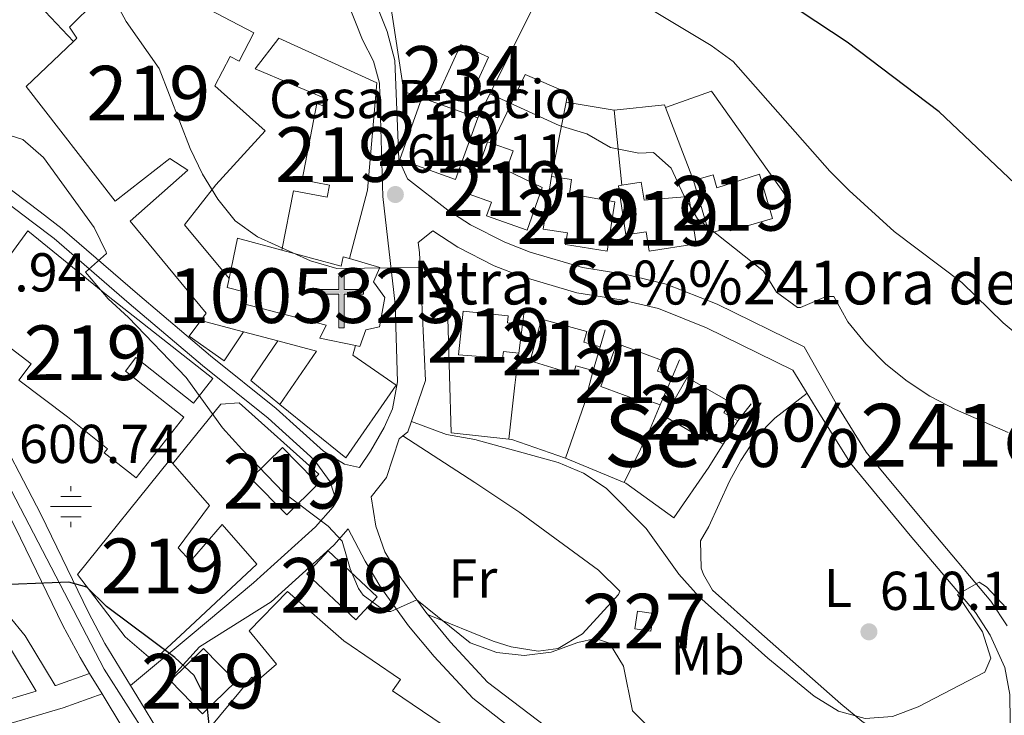
# Model space of a CAD drawing. Extents: x 607591 to 614492, y 724850 to 729593.
# Drawn here: x 608316 to 608496, y 727692 to 727820 of the extents above; entities that cross this region are included whole.
import ezdxf
from ezdxf.enums import TextEntityAlignment as Align

# ---------------------------------------------------------------- set-up
doc = ezdxf.new("R2010")
doc.units = 0
doc.header["$MEASUREMENT"] = 0
for name, pattern in [('DGN Style 3', [109.19866999999999, 77.99905, -31.19962]), ('DGN Style 4', [124.87647905, 62.39924, -31.19962, 0.07799905, -31.19962]), ('DGN Style 5', [54.599334999999996, 23.399715, -31.19962])]:
    doc.linetypes.add(name, pattern=pattern)
for name, color, linetype in [('Nivel 13', 7, 'Continuous'), ('Nivel 15', 7, 'Continuous'), ('Nivel 16', 7, 'Continuous'), ('Nivel 19', 7, 'Continuous'), ('Nivel 21', 7, 'Continuous'), ('Nivel 23', 7, 'Continuous'), ('Nivel 36', 7, 'Continuous'), ('Nivel 37', 7, 'Continuous'), ('Nivel 4', 7, 'Continuous'), ('Nivel 41', 7, 'Continuous'), ('Nivel 44', 7, 'Continuous'), ('Nivel 45', 7, 'Continuous'), ('Nivel 48', 7, 'Continuous'), ('Nivel 49', 7, 'Continuous'), ('Nivel 5', 7, 'Continuous'), ('Nivel 52', 7, 'Continuous'), ('Nivel 54', 7, 'Continuous'), ('Nivel 7', 7, 'Continuous')]:
    doc.layers.add(name, color=color, linetype=linetype)
doc.styles.add('Style-arial', font='arial.shx', dxfattribs={"bigfont": 'arialbig.shx'})
doc.styles.add('Style-arialn', font='arialn.shx', dxfattribs={"bigfont": 'arialnbig.shx'})
doc.styles.add('Style-times', font='times.shx', dxfattribs={"bigfont": 'timesbig.shx'})

# ---------------------------------------------------------------- blocks, each defined once
blk = doc.blocks.new('5PATER')
at = {"layer": 'Nivel 7', "linetype": 'Continuous', "lineweight": 0}
h = blk.add_hatch(color=53, dxfattribs=at)
edge = h.paths.add_edge_path()
edge.add_ellipse((0, 0), major_axis=(-1.095731442945027, -1.110710700472634), ratio=0.9994222409660316, start_angle=0, end_angle=360)
blk = doc.blocks.new('5ERMIT')
at = {"layer": 'Nivel 15', "linetype": 'Continuous', "lineweight": 0}
blk.add_hatch(color=7, dxfattribs=at).paths.add_polyline_path([(-0.3199999998323619, -6.467999999877065), (-0.3209999999962747, -5.894999999785796), (-0.3199999998323619, -0.3009999999776483), (-3.835999999893829, -0.3009999999776483), (-3.835999999893829, 0.2360000000335276), (-0.4909999999217689, 0.2360000000335276), (-0.3149999999441206, 0.4120000000111759), (-0.3149999999441206, 2.705000000074506), (0.3050000001676381, 2.705000000074506), (0.3050000001676381, 0.4120000000111759), (0.4810000001452863, 0.2360000000335276), (3.816000000108033, 0.2360000000335276), (3.816000000108033, -0.3009999999776483), (0.3000000000465661, -0.3009999999776483), (0.3000000000465661, -6.467999999877065)])
at = {"layer": 'Nivel 15', "color": 7, "linetype": 'Continuous', "lineweight": 0, "flags": 128}
blk.add_lwpolyline([(-0.496999999973923, -0.4769999999552965), (-0.4959999998100102, -6.643999999854714), (0.4760000000242144, -6.643999999854714), (0.4760000000242144, -0.4769999999552965), (3.992000000085682, -0.4769999999552965), (3.992000000085682, 0.4120000000111759), (0.4810000001452863, 0.4120000000111759), (0.4810000001452863, 2.881000000052154), (-0.4909999999217689, 2.881000000052154), (-0.4909999999217689, 0.4120000000111759), (-4.011999999871477, 0.4120000000111759), (-4.011999999871477, -0.4769999999552965), (-0.4959999998100102, -0.4769999999552965), (-0.4959999998100102, -6.643999999854714), (0.4760000000242144, -6.643999999854714)], dxfattribs=at)
blk = doc.blocks.new('5NACIE')
at = {"layer": 'Nivel 13', "color": 4, "linetype": 'Continuous', "lineweight": 0, "flags": 128}
for points in [[(0, 2.811999999918044), (0, 3.75)], [(-1.875, 1.875), (1.875, 1.875)], [(-3.75, 0), (3.75, 0)], [(-1.875, -1.875), (1.875, -1.875)], [(0, -2.812000000150874), (0, -3.75)]]:
    blk.add_lwpolyline(points, dxfattribs=at)

msp = doc.modelspace()

# ---------------------------------------------------------------- linework, layer by layer
at = {"layer": 'Nivel 15', "color": 141, "linetype": 'Continuous', "lineweight": 0, "elevation": 616.052, "flags": 128}
msp.add_lwpolyline([(608392.854, 727806.7660000001), (608396.639, 727815.06), (608401.73, 727812.737), (608397.9450000001, 727804.443), (608392.854, 727806.7660000001)], dxfattribs=at)
at = {"layer": 'Nivel 15', "color": 1, "linetype": 'Continuous', "lineweight": 13, "extrusion": (-0.08719035244043824, -0.05821434152491502, 0.994489282437037), "elevation": -94801.57824663265, "flags": 128}
msp.add_lwpolyline([(-267465.300749436, 905159.5102509749), (-267456.576667789, 905165.9868922657), (-267449.4396676027, 905156.2671610792), (-267458.1637492495, 905149.7905197882), (-267465.300749436, 905159.5102509749)], dxfattribs=at)
at = {"layer": 'Nivel 15', "color": 1, "linetype": 'Continuous', "lineweight": 13, "extrusion": (0.1931118153453397, 0.03360110305114313, 0.9806012403866181), "elevation": 142546.3691936327, "flags": 128}
msp.add_lwpolyline([(612713.7658855978, -709936.6016416512), (612720.7843887596, -709939.4534891876), (612717.2518611264, -709947.2182690636)], dxfattribs=at)
at = {"layer": 'Nivel 15', "color": 1, "linetype": 'Continuous', "lineweight": 13, "extrusion": (0.06791124732291223, -0.009564460962578734, 0.9976455199987326), "elevation": 34962.70041222507, "flags": 128}
msp.add_lwpolyline([(805460.5921325132, -499708.249665142), (805466.2639387678, -499700.8278340464), (805472.7015885802, -499705.7708610434), (805467.7149000389, -499712.2973349171), (805467.0297823255, -499713.192692139), (805460.5921325132, -499708.249665142)], dxfattribs=at)
at = {"layer": 'Nivel 15', "color": 1, "linetype": 'Continuous', "lineweight": 13, "extrusion": (-0.0302183351629484, -0.01216027652896796, 0.9994693491521983), "elevation": -26624.81635120074, "flags": 128}
msp.add_lwpolyline([(-447992.0830177274, 835638.295442549), (-447980.9147075736, 835643.4837403726), (-447978.5075449918, 835638.295442549), (-447989.6758551457, 835633.107144726), (-447992.0830177274, 835638.295442549)], dxfattribs=at)
at = {"layer": 'Nivel 15', "color": 1, "linetype": 'Continuous', "lineweight": 0, "extrusion": (-0.00729833013966075, -0.0514576240690298, 0.9986485103890874), "elevation": -41280.30365438542, "flags": 128}
msp.add_lwpolyline([(500213.1466126065, 804879.1435250628), (500213.1476131873, 804882.3952375343), (500210.1923296137, 804882.3952375343), (500210.1913290331, 804879.1435250628), (500213.1466126065, 804879.1435250628)], dxfattribs=at)
at = {"layer": 'Nivel 15', "color": 1, "linetype": 'Continuous', "lineweight": 13, "extrusion": (-0.0428825849244098, -0.01353822904103406, 0.9989883884533561), "elevation": -35337.17452295966, "flags": 128}
msp.add_lwpolyline([(-510794.9449450838, 798425.4416373484), (-510787.4093738853, 798429.2220298825), (-510783.6236699661, 798421.6612448147), (-510791.1592411648, 798417.8808522811), (-510794.9449450838, 798425.4416373484)], dxfattribs=at)
at = {"layer": 'Nivel 15', "color": 1, "linetype": 'Continuous', "lineweight": 13}
for points in [[(608377.392, 727759.952, 614.241), (608376.8500000001, 727758.22, 614.41), (608384.815, 727752.7139999999, 613.561), (608375.5689999999, 727739.435, 613.561), (608363.537, 727749.1769999999, 614.41), (608370.219, 727758.9099999999, 614.41), (608363.1440000001, 727760.787, 614.297), (608356.8500000001, 727762.4569999999, 614.196), (608349.064, 727764.523, 614.071), (608350.0519999999, 727765.854, 613.9010000000001), (608336.131, 727782.72, 611.523), (608346.6640000001, 727792.031, 612.372), (608343.3530000001, 727794.1840000001, 612.032), (608333.372, 727786.392, 610.844), (608317.0930000001, 727807.378, 613.221), (608325.7450000001, 727815.5930000001, 615.278), (608326.378, 727816.1939999999, 615.429), (608324.987, 727818.2420000001, 615.429), (608329.8230000001, 727822.98, 615.26)], [(608347.7930000001, 727822.9450000001, 615.6), (608358.75, 727817.183, 615.94), (608356.038, 727812.0260000001, 615.77), (608354.4269999999, 727812.8729999999, 615.77), (608351.5970000001, 727807.4909999999, 613.053), (608360.825, 727799.2250000001, 612.883), (608351.811, 727789.361, 612.034), (608346.058, 727782.0190000001, 611.354), (608354.212, 727772.1950000001, 612.713)], [(608376.254, 727775.872, 615.6), (608379.5900000001, 727788.392, 617.468), (608381.247, 727808.048, 617.298), (608363.352, 727816.1840000001, 617.298), (608358.987, 727810.622, 617.468), (608372.2749999999, 727804.9909999999, 617.128), (608371.719, 727803.6799999999, 617.977), (608370.31, 727804.277, 617.808), (608367.5760000001, 727790.267, 617.977), (608372.5800000001, 727789.29, 617.298), (608372.149, 727787.085, 616.619), (608365.9950000001, 727788.287, 614.4110000000001), (608363.871, 727777.4140000001, 614.75)], [(608411.51, 727788.892, 619.9590000000001), (608408.76, 727781.0819999999, 619.4490000000001), (608401.3500000001, 727783.69, 619.4490000000001), (608402.2339999999, 727786.202, 616.9010000000001), (608398.1510000001, 727787.638, 616.9010000000001), (608401.5320000001, 727797.2509999999, 615.8820000000001), (608402.405, 727796.9439999999, 615.8820000000001), (608406.203, 727795.6070000001, 615.8820000000001), (608404.9610000001, 727792.0800000001, 620.128), (608411.51, 727788.892, 619.9590000000001)], [(608424.8430000001, 727786.24, 620.298), (608423.4369999999, 727777.23, 620.128), (608415.817, 727778.4180000001, 620.468), (608416.1499999999, 727780.5590000001, 616.392), (608411.727, 727781.246, 616.222), (608413.2239999999, 727790.889, 616.392), (608416.9240000001, 727790.314, 616.052), (608416.52, 727787.7180000001, 619.789), (608424.8430000001, 727786.24, 620.298)], [(608451.3489999999, 727791.348, 623.695), (608453.7220000001, 727783.189, 623.355), (608445.959, 727780.9310000001, 623.525), (608445.777, 727781.5560000001, 620.9780000000001), (608442.0830000001, 727780.48, 620.128), (608439.2690000001, 727790.1370000001, 618.09), (608442.831, 727791.175, 618.26), (608443.521, 727788.8060000001, 623.695), (608451.3489999999, 727791.348, 623.695)], [(608438.3970000001, 727787.216, 621.657), (608439.7350000001, 727778.5730000001, 621.317), (608431.1529999999, 727777.244, 621.147), (608430.604, 727780.7849999999, 618.6), (608426.882, 727780.2069999999, 618.26), (608425.487, 727789.1869999999, 617.241), (608426.1399999999, 727789.2890000001, 617.188), (608429.6880000001, 727789.8389999999, 616.9010000000001), (608430.1980000001, 727786.547, 620.638), (608438.3970000001, 727787.216, 621.657)], [(608306.1370000001, 727765.629, 608.981), (608317.396, 727780.936, 608.812), (608332.102, 727769.0050000001, 608.472), (608351.2390000001, 727753.922, 608.642), (608347.703, 727749.435, 607.962), (608337.165, 727757.7390000001, 608.1320000000001), (608335.2350000001, 727755.29, 608.1320000000001), (608345.96, 727746.837, 608.1320000000001), (608337.196, 727735.717, 611.189), (608331.3729999999, 727740.3060000001, 611.02), (608331.9809999999, 727741.077, 610.6800000000001), (608324.619, 727746.882, 610.85), (608315.744, 727753.6240000001, 608.642), (608317.9990000001, 727756.5930000001, 608.1320000000001), (608306.1370000001, 727765.629, 608.981)], [(608363.871, 727777.4140000001, 622.061), (608374.764, 727774.4920000001, 620.016), (608375.092, 727776.212, 619.5070000000001), (608376.254, 727775.872, 619.4780000000001)], [(608376.254, 727775.872, 619.4780000000001), (608381.7949999999, 727774.25, 619.337), (608380.666, 727771.635, 619.847), (608382.7409999999, 727768.7749999999, 619.847), (608381.7679999999, 727763.4040000001, 619.677), (608379.2479999999, 727762.837, 619.167), (608378.1429999999, 727759.798, 618.658), (608377.392, 727759.952, 618.693)], [(608377.392, 727759.952, 618.693), (608370.8289999999, 727761.2990000001, 618.997), (608371.969, 727763.703, 620.5260000000001), (608356.433, 727767.719, 622.224), (608356.969, 727769.7930000001, 623.923), (608353.8759999999, 727770.592, 624.263), (608354.212, 727772.1950000001, 624.142)], [(608396.227, 727758.264, 619.33), (608397.0830000001, 727766.26, 619.1610000000001), (608405.311, 727765.379, 618.821), (608405.1740000001, 727764.0989999999, 617.462), (608407.936, 727763.807, 615.764), (608407.2779999999, 727758.5689999999, 615.934), (608404.436, 727758.868, 618.821), (608404.301, 727757.615, 618.991), (608396.227, 727758.264, 619.33)], [(608409.354, 727757.1529999999, 619.84), (608411.4280000001, 727764.7820000001, 620.01), (608419.6880000001, 727762.5360000001, 619.5), (608419.146, 727760.5449999999, 616.613), (608422.176, 727759.7220000001, 616.273), (608420.8910000001, 727755.3740000001, 616.613), (608417.6910000001, 727756.24, 620.01), (608417.284, 727754.747, 619.67), (608409.354, 727757.1529999999, 619.84)], [(608422.2490000001, 727752.435, 619.5), (608425.1799999999, 727760.3300000001, 619.5), (608433.4070000001, 727757.2749999999, 618.991), (608432.6570000001, 727755.257, 618.142), (608435.3759999999, 727754.2620000001, 616.613), (608433.159, 727749.077, 616.1030000000001), (608430.419, 727750.0660000001, 619.1610000000001), (608430.2209999999, 727749.5349999999, 619.1610000000001), (608422.2490000001, 727752.435, 619.5)], [(608433.987, 727746.9990000001, 619.33), (608438.0519999999, 727754.087, 619.67), (608445.925, 727749.571, 619.33), (608444.8119999999, 727747.631, 617.972), (608447.342, 727746.173, 617.122), (608444.6810000001, 727741.8999999999, 616.953), (608442.158, 727743.3400000001, 619.67), (608441.6810000001, 727742.5079999999, 619.5), (608433.987, 727746.9990000001, 619.33)], [(608343.3600000001, 727739.0190000001, 607.793), (608326.4639999999, 727718.0789999999, 603.037), (608335.1880000001, 727706.662, 604.565), (608340.3260000001, 727702.273, 604.396), (608346.1869999999, 727707.706, 607.623), (608359.3200000001, 727719.929, 606.604), (608352.9550000001, 727727.226, 606.094), (608347.166, 727720.52, 604.735), (608344.9029999999, 727722.9450000001, 607.793), (608350.632, 727730.71, 607.962), (608343.95, 727738.345, 607.807), (608343.3600000001, 727739.0190000001, 607.793)], [(608350.3929999999, 727689.656, 607.793), (608358.358, 727699.2479999999, 607.283), (608359.254, 727698.4480000001, 607.113), (608362.902, 727701.631, 607.453), (608357.881, 727707.727, 605.075), (608364.9180000001, 727714.9280000001, 607.453)], [(608364.9180000001, 727714.9280000001, 607.453), (608375.206, 727705.939, 608.981), (608385.598, 727698.869, 609.321), (608384.163, 727696.76, 608.981), (608395.1070000001, 727689.3130000001, 608.302)]]:
    msp.add_polyline3d(points, dxfattribs=at)
at = {"layer": 'Nivel 16', "color": 1, "linetype": 'Continuous', "lineweight": 13, "extrusion": (-0.05681037654760108, -0.01742303461557219, 0.9982329482547169), "elevation": -46628.07178815711, "flags": 128}
msp.add_lwpolyline([(-517453.8345191439, 793680.1901706138), (-517434.4990528768, 793677.3292801513), (-517432.4538072287, 793680.1901706138)], dxfattribs=at)
at = {"layer": 'Nivel 16', "color": 1, "linetype": 'Continuous', "lineweight": 13, "extrusion": (0.02181134728680055, -0.02317436967446411, 0.9994934785778875), "elevation": -2990.121712283932, "flags": 128}
msp.add_lwpolyline([(941802.3727981229, 113039.2743597634), (941802.3727981229, 113028.6221234254)], dxfattribs=at)
at = {"layer": 'Nivel 16', "color": 1, "linetype": 'Continuous', "lineweight": 13, "extrusion": (-0.03379820039454778, -0.06736476013349221, 0.9971557906075897), "elevation": -68976.48684026761, "flags": 128}
msp.add_lwpolyline([(217417.5503975023, 920794.95191669), (217417.5503975023, 920770.1535803345)], dxfattribs=at)
at = {"layer": 'Nivel 16', "color": 1, "linetype": 'Continuous', "lineweight": 13, "extrusion": (-0.02630228964914903, -0.09560465191978604, 0.9950718265987178), "elevation": -84970.20014315174, "flags": 128}
msp.add_lwpolyline([(393581.2147378847, 858932.0574919723), (393588.5547349034, 858937.1907787132), (393607.3688687207, 858921.7707484048)], dxfattribs=at)
at = {"layer": 'Nivel 16', "color": 1, "linetype": 'Continuous', "lineweight": 13, "extrusion": (-0.02917741578271137, -0.1475651863147888, 0.9886218661329136), "elevation": -124541.2835176258, "flags": 128}
msp.add_lwpolyline([(455688.0735362333, 822622.3778774492), (455688.0735362333, 822608.3240907353)], dxfattribs=at)
at = {"layer": 'Nivel 16', "color": 1, "linetype": 'Continuous', "lineweight": 13, "extrusion": (-0.03749167956008756, 0.006252167243213327, 0.9992773810952227), "elevation": -17644.01867240216, "flags": 128}
msp.add_lwpolyline([(-817969.2283422237, 480088.2821551787), (-817969.2283422237, 480097.2009980411)], dxfattribs=at)
at = {"layer": 'Nivel 16', "color": 1, "linetype": 'Continuous', "lineweight": 13, "extrusion": (-0.03053859259604954, -0.06009841648837626, 0.9977251999913815), "elevation": -61704.70377125668, "flags": 128}
msp.add_lwpolyline([(212709.987331786, 922401.9097647462), (212717.7574530122, 922406.9385166918), (212718.1533157408, 922406.582498855)], dxfattribs=at)
at = {"layer": 'Nivel 16', "color": 1, "linetype": 'Continuous', "lineweight": 13, "extrusion": (0.01644906227091537, -0.0425727326783339, 0.9989579524598153), "elevation": -20359.79705630129, "flags": 128}
msp.add_lwpolyline([(829850.8131704084, 459155.1951127338), (829850.8131704081, 459140.8436653154)], dxfattribs=at)
at = {"layer": 'Nivel 16', "color": 1, "linetype": 'Continuous', "lineweight": 13, "extrusion": (0.01505666170698334, -0.1449230012132299, 0.9893283684690295), "elevation": -95704.19650998685, "flags": 128}
msp.add_lwpolyline([(680377.0959432628, 654068.8086142219), (680377.0959432628, 654054.8212613631)], dxfattribs=at)
at = {"layer": 'Nivel 16', "color": 1, "linetype": 'Continuous', "lineweight": 13, "extrusion": (0.01438082690804348, 0.1146120298358081, 0.9933062339653148), "elevation": 92771.8723491473, "flags": 128}
msp.add_lwpolyline([(-513069.480523705, -792438.3305963904), (-513069.480523705, -792435.387146544)], dxfattribs=at)
at = {"layer": 'Nivel 16', "color": 1, "linetype": 'Continuous', "lineweight": 13, "extrusion": (0.02633093247070887, -0.03962937005704775, 0.9988674561843052), "elevation": -12209.94822069664, "flags": 128}
msp.add_lwpolyline([(909486.3976078639, 269170.1214521274), (909478.246518191, 269176.9521308008), (909489.3242760133, 269194.7959652439)], dxfattribs=at)
at = {"layer": 'Nivel 16', "color": 1, "linetype": 'Continuous', "lineweight": 13, "extrusion": (0.04390084592819144, 0.1487272667066181, 0.9879032927694733), "elevation": 135556.7786302375, "flags": 128}
msp.add_lwpolyline([(-377502.0197915607, -859612.9157572715), (-377502.0197915607, -859609.6333945552)], dxfattribs=at)
at = {"layer": 'Nivel 16', "color": 1, "linetype": 'Continuous', "lineweight": 13, "extrusion": (0.003642416623081572, -0.0728087485155765, 0.9973392697275786), "elevation": -50164.42450517463, "flags": 128}
msp.add_lwpolyline([(643965.4498773434, 694634.7652237727), (643960.3252050986, 694639.415442196), (643965.6374583594, 694646.4113460185)], dxfattribs=at)
at = {"layer": 'Nivel 16', "color": 1, "linetype": 'Continuous', "lineweight": 13, "extrusion": (-0.9938949130551864, 0.1075185164502333, 0.02475218017396754), "elevation": -526430.1271789228, "flags": 128}
msp.add_lwpolyline([(-788972.314620941, 13650.57564960844), (-788966.4326431281, 13646.49639979913), (-788956.4332839213, 13645.98624349635)], dxfattribs=at)
at = {"layer": 'Nivel 16', "color": 1, "linetype": 'Continuous', "lineweight": 13, "extrusion": (0.0786878435745717, 0.1840057213000489, 0.9797704413802413), "elevation": 182391.7213525643, "flags": 128}
msp.add_lwpolyline([(-273280.5386498538, -889874.8831122927), (-273280.5386498538, -889871.4852303055)], dxfattribs=at)
at = {"layer": 'Nivel 16', "color": 1, "linetype": 'Continuous', "lineweight": 13, "extrusion": (0.9403730176688239, -0.3254135062239717, 0.09901837005046549), "elevation": 335382.2170729036, "flags": 128}
msp.add_lwpolyline([(886707.5230947826, -32753.35337619632), (886701.2774582217, -32757.79319521826), (886690.7491123001, -32757.96403479129)], dxfattribs=at)
at = {"layer": 'Nivel 16', "color": 1, "linetype": 'Continuous', "lineweight": 13, "extrusion": (0.8962517993508006, -0.4391861016106756, 0.06203450904512581), "elevation": 225730.2847447701, "flags": 128}
msp.add_lwpolyline([(921236.1029506037, -13412.28638572505), (921230.5711386187, -13416.88524310083), (921220.4673648188, -13416.88524310083)], dxfattribs=at)
at = {"layer": 'Nivel 16', "color": 1, "linetype": 'Continuous', "lineweight": 13, "extrusion": (0.02613624997150697, 0.03332903095960055, 0.9991026334329827), "elevation": 40773.83507611287, "flags": 128}
msp.add_lwpolyline([(-29711.03232419887, -947251.4707839326), (-29711.03232419875, -947247.4806799237)], dxfattribs=at)
at = {"layer": 'Nivel 16', "color": 1, "linetype": 'Continuous', "lineweight": 13, "extrusion": (0.07159474219924379, 0.3952152130055895, 0.9157942609005422), "elevation": 331733.0664085674, "flags": 128}
msp.add_lwpolyline([(-468950.4849494623, -754859.864472755), (-468940.1647005263, -754861.5550090303), (-468939.6617420148, -754861.5176628679)], dxfattribs=at)
at = {"layer": 'Nivel 16', "color": 1, "linetype": 'Continuous', "lineweight": 13, "extrusion": (-0.02626524403271912, 0.01095489987605091, 0.9995949815423282), "elevation": -7396.613139153093, "flags": 128}
msp.add_lwpolyline([(-905866.4098634762, 281305.2810156028), (-905866.4098634762, 281293.6850875247)], dxfattribs=at)
at = {"layer": 'Nivel 16', "color": 1, "linetype": 'Continuous', "lineweight": 13}
for points in [[(608402.405, 727796.9439999999, 615.418), (608408.443, 727809.585, 616.7760000000001), (608416.254, 727806.2150000001, 616.606), (608415.919, 727804.5190000001, 616.343)], [(608389.0760000001, 727777.007, 611.528), (608390.186, 727753.588, 610.509), (608386.9550000001, 727744.139, 610), (608385.355, 727742.8640000001, 608.131), (608383.033, 727735.835, 608.131)], [(608356.8500000001, 727762.4569999999, 608.635), (608353.3200000001, 727757.1540000001, 608.125), (608346.898, 727761.683, 607.785), (608349.064, 727764.523, 607.785)], [(608343.95, 727738.345, 605.583), (608352.6910000001, 727749.2550000001, 607.111), (608356.0830000001, 727749.446, 607.96), (608370.6370000001, 727736.4439999999, 607.2810000000001), (608369.7579999999, 727735.4439999999, 607.2810000000001)], [(608444.6810000001, 727741.8999999999, 617.121), (608442.0619999999, 727737.693, 612.363), (608435.6170000001, 727728.402, 612.532), (608426.875, 727734.7690000001, 611.8530000000001), (608426.5349999999, 727734.9110000001, 611.843)]]:
    msp.add_polyline3d(points, dxfattribs=at)
at = {"layer": 'Nivel 21', "color": 7, "linetype": 'Continuous', "lineweight": 13, "extrusion": (-0.004854227058629454, 0.008015711068497194, 0.9999560914638851), "elevation": 3479.425685073783, "flags": 128}
msp.add_lwpolyline([(608326.6991311915, 727691.7019913374), (608330.5134212051, 727685.4037889994)], dxfattribs=at)
at = {"layer": 'Nivel 21', "color": 7, "linetype": 'Continuous', "lineweight": 13}
for points in [[(608459.5109999999, 727759.699, 613.335), (608443.547, 727767.5179999999, 613.335), (608434.257, 727771.199, 612.924), (608426.923, 727772.956, 612.694), (608418.929, 727774.212, 612.485), (608409.3430000001, 727777.0160000001, 612.194), (608404.6810000001, 727778.854, 612.039), (608398.443, 727782.0449999999, 611.751), (608394.2620000001, 727784.7550000001, 611.516), (608386.8859999999, 727790.469, 611.271), (608385.273, 727793.9950000001, 612.299), (608384.5930000001, 727812.0989999999, 613.148), (608383.1699999999, 727817.416, 613.64), (608379.702, 727826.217, 614.5070000000001), (608379.645, 727826.3260000001, 614.522)], [(608375.9890000001, 727822.6910000001, 615.359), (608378.655, 727815.9280000001, 613.64), (608380.6410000001, 727811.9809999999, 613.148), (608381.771, 727807.973, 612.299), (608382.355, 727787.21, 610.77), (608384.618, 727767.538, 609.165), (608385.065, 727753.321, 607.7570000000001), (608384.1159999999, 727748.395, 607.203), (608382.6300000001, 727744.9299999999, 606.8770000000001), (608380.132, 727740.652, 606.511), (608378.1140000001, 727737.656, 605.149), (608375.358, 727738.2620000001, 605.998), (608371.5220000001, 727740.5959999999, 606.064), (608362.862, 727748.4199999999, 605.735), (608350.841, 727758.077, 605.658), (608337.4410000001, 727769.406, 604.809), (608323.6640000001, 727781.327, 604.299), (608319.638, 727784.4010000001, 603.9590000000001), (608309.327, 727792.186, 604.129)], [(608284.9369999999, 727786.389, 603.013), (608287.4340000001, 727791.087, 604.02), (608289.315, 727796.281, 604.35), (608289.574, 727797.456, 603.909), (608295.3770000001, 727797.463, 604.5550000000001), (608300.0730000001, 727795.5719999999, 604.299), (608307.9909999999, 727790.3019999999, 604.129), (608318.2420000001, 727782.5630000001, 603.9590000000001), (608322.2069999999, 727779.5349999999, 604.299), (608335.9410000001, 727767.652, 604.809), (608349.3729999999, 727756.2960000001, 605.658), (608361.3640000001, 727746.662, 605.735), (608369.801, 727739.04, 606.064), (608372.7550000001, 727735.0220000001, 605.998), (608373.9110000001, 727731.412, 605.148), (608373.2749999999, 727730.4680000001, 605.01), (608370.024, 727726.7620000001, 604.316), (608358.6910000001, 727716.5549999999, 602.278), (608347.1130000001, 727706.855, 601.067), (608336.1740000001, 727697.7220000001, 599.367)], [(608336.1740000001, 727697.7220000001, 599.367), (608331.4979999999, 727705.4450000001, 599.415), (608328.4880000001, 727711.1170000001, 599.495), (608319.7579999999, 727729.0989999999, 600.1510000000001), (608310.229, 727747.2749999999, 601.171), (608297.3130000001, 727770.497, 602.295), (608292.068, 727779, 602.869), (608289.051, 727782.6340000001, 603.038), (608285.3700000001, 727786.0349999999, 603.153), (608284.9369999999, 727786.389, 603.013)], [(608457.4439999999, 727755.479, 613.335), (608441.645, 727763.2180000001, 613.335), (608432.837, 727766.7080000001, 612.924), (608426.0090000001, 727768.3430000001, 612.694), (608417.8999999999, 727769.6170000001, 612.485), (608407.818, 727772.5660000001, 612.194), (608402.7450000001, 727774.567, 612.039), (608396.0889999999, 727777.9709999999, 611.751), (608391.54, 727780.9199999999, 611.516), (608388.817, 727778.783, 611.337), (608389.0760000001, 727777.007, 611.294)], [(608383.033, 727735.835, 606.117), (608380.2039999999, 727732.26, 605.8000000000001), (608381.0860000001, 727726.9029999999, 605.796), (608382.763, 727722.219, 605.5), (608385.3600000001, 727717.868, 605.121), (608390.2490000001, 727711.1340000001, 604.843), (608394.764, 727705.6599999999, 604.472), (608401.557, 727698.3670000001, 603.7620000000001), (608412.2209999999, 727690.2490000001, 602.743), (608413.869, 727688.6840000001, 602.541), (608416.994, 727684.7760000001, 602.064), (608417.9979999999, 727682.068, 601.894), (608417.8119999999, 727677.8049999999, 601.894), (608417.081, 727674.602, 601.797), (608415.254, 727666.6030000001, 601.554), (608405.2930000001, 727632.0190000001, 599.856), (608401.719, 727623.737, 599.176), (608400.8260000001, 727617.7380000001, 598.848)], [(608313.6100000001, 727729.531, 600.308), (608304.2139999999, 727730.091, 600.818), (608289.645, 727731.666, 601.667), (608282.132, 727731.6780000001, 602.0070000000001), (608278.527, 727729.9510000001, 602.347), (608275.9070000001, 727726.2110000001, 602.686), (608274.966, 727722.5519999999, 602.431), (608277.538, 727722.3829999999, 602.177), (608283.4650000001, 727721.6570000001, 601.718), (608295.8319999999, 727719.74, 600.424), (608300.713, 727718.7890000001, 599.969), (608303.435, 727717.913, 599.844), (608310.25, 727713.869, 599.505), (608313.9180000001, 727710.496, 599.289), (608316.8670000001, 727706.8219999999, 599.191), (608322.361, 727697.712, 598.944), (608322.5009999999, 727697.754, 599.426), (608328.692, 727699.9539999999, 599.426)], [(608313.6100000001, 727729.531, 600.308), (608315.0760000001, 727726.736, 600.1510000000001), (608323.8119999999, 727708.7420000001, 599.495), (608326.936, 727702.8559999999, 599.415), (608328.692, 727699.9539999999, 599.426)], [(608338.6470000001, 727693.638, 599.317), (608348.828, 727704.8, 601.067), (608361.909, 727713.064, 602.278), (608373.408, 727723.4210000001, 604.316), (608376.041, 727726.423, 605.796), (608379.138, 727720.5079999999, 605.5), (608382.0260000001, 727715.669, 605.121), (608387.0930000001, 727708.69, 604.843), (608391.763, 727703.0290000001, 604.472), (608398.8700000001, 727695.399, 603.7620000000001), (608410.9240000001, 727685.979, 602.541)], [(608264.1680000001, 727721.1140000001, 603.186), (608265.781, 727720.9380000001, 603.196), (608277.004, 727719.7350000001, 602.177), (608282.906, 727718.608, 601.718), (608295.2320000001, 727716.311, 600.424), (608301.996, 727714.72, 599.844), (608308.1610000001, 727711.061, 599.505), (608311.368, 727708.112, 599.289), (608314.007, 727704.825, 599.191), (608318.915, 727696.6880000001, 598.966), (608310.2930000001, 727694.1270000001, 598.746), (608293.9299999999, 727688.5460000001, 598.746), (608279.7509999999, 727683.2380000001, 598.561), (608275.2860000001, 727680.959, 598.218), (608272.9210000001, 727679.175, 598.4300000000001), (608268.324, 727681.2150000001, 598.609), (608266.2649999999, 727684.9099999999, 599.119), (608261.7649999999, 727695.217, 599.798), (608258.1000000001, 727702.3049999999, 600.138), (608256.925, 727707.1869999999, 600.259), (608256.8910000001, 727713.3999999999, 600.4780000000001)], [(608334.771, 727689.916, 599.495), (608326.462, 727679.73, 598.518), (608323.314, 727676.2849999999, 598.323), (608305.179, 727661.1329999999, 597.117), (608299.709, 727656.392, 596.518), (608294.057, 727651.129, 596.059), (608285.77, 727651.801, 596.2090000000001), (608274.003, 727654.05, 596.2090000000001), (608266.452, 727657.1240000001, 596.488), (608263.977, 727660.4680000001, 596.827), (608262.5390000001, 727663.2350000001, 596.827), (608275.7050000001, 727675.9110000001, 598.067), (608277.565, 727677.315, 598.218), (608281.48, 727679.3130000001, 598.561), (608295.372, 727684.513, 598.746), (608311.594, 727690.0460000001, 598.746), (608323.828, 727693.6810000001, 599.426), (608330.9569999999, 727696.2139999999, 599.426)], [(608355.746, 727667.6159999999, 600.071), (608351.7620000001, 727674.338, 599.812), (608340.4199999999, 727690.7110000001, 599.472), (608338.6470000001, 727693.638, 599.317)]]:
    msp.add_polyline3d(points, dxfattribs=at)
at = {"layer": 'Nivel 21', "color": 7, "linetype": 'Continuous', "lineweight": 0}
msp.add_polyline3d([(608459.5109999999, 727759.699, 612.996), (608465.6470000001, 727748.7990000001, 612.152), (608470.8319999999, 727740.473, 611.977), (608481.622, 727727.463, 610.448), (608493.662, 727713.189, 609.394), (608496.6570000001, 727708.6410000001, 609.491)], dxfattribs=at)
at = {"layer": 'Nivel 21', "color": 7, "linetype": 'DGN Style 3', "lineweight": 0}
msp.add_polyline3d([(608484.162, 727673.51, 604.642), (608491.8119999999, 727677.665, 605.692), (608494.956, 727681.3330000001, 606.8290000000001), (608495.753, 727683.203, 607.221), (608496.9839999999, 727688.0700000001, 607.869), (608497.219, 727691.1529999999, 608.24), (608497.122, 727696.0889999999, 608.813), (608496.2039999999, 727701.023, 609.317), (608493.565, 727706.949, 609.491), (608490.842, 727711.0830000001, 609.394), (608478.9269999999, 727725.209, 610.448), (608467.976, 727738.4140000001, 611.977), (608462.69, 727746.9010000001, 612.152), (608457.4439999999, 727755.479, 612.996)], dxfattribs=at)
at = {"layer": 'Nivel 23', "color": 7, "linetype": 'DGN Style 4', "lineweight": 0}
msp.add_polyline3d([(608471, 727554.494, 594.756), (608462.5390000001, 727562.706, 595.037), (608452.689, 727572.56, 595.46), (608439.4299999999, 727584.94, 596.042), (608430.5900000001, 727592.646, 596.595), (608419.4010000001, 727602.0190000001, 596.903), (608413.087, 727605.8090000001, 597.179), (608402.858, 727613.389, 598.333), (608398.6740000001, 727616.065, 598.802), (608372.4469999999, 727639.315, 600.474), (608363.7479999999, 727648.855, 600.67), (608344.27, 727680.5190000001, 599.654), (608331.3630000001, 727700.7339999999, 599.408), (608316.8330000001, 727728.6710000001, 600.198), (608305.889, 727749.587, 601.311), (608293.2620000001, 727772.048, 602.5), (608288.2339999999, 727779.8570000001, 602.977), (608278.273, 727789.122, 603.183), (608254.0009999999, 727806.5290000001, 603.337), (608245.7849999999, 727812.619, 602.856)], dxfattribs=at)
at = {"layer": 'Nivel 36', "color": 92, "linetype": 'Continuous', "lineweight": 0}
for points in [[(608460.0220000001, 727751.263, 612.642), (608454.1130000001, 727746.6769999999, 612.1320000000001), (608450.639, 727743.1400000001, 611.698), (608447.8759999999, 727738.936, 611.176), (608445.831, 727735.1529999999, 610.773), (608442.0449999999, 727726.8589999999, 610.094), (608440.493, 727724.22, 609.924), (608440.639, 727719.2209999999, 609.7760000000001), (608441.051, 727718.085, 609.754), (608442.702, 727715.2010000001, 609.754), (608451.21, 727707.5989999999, 610.433), (608466.2010000001, 727694.409, 609.5840000000001), (608470.074, 727691.2239999999, 609.601), (608474.1939999999, 727688.3589999999, 609.688), (608478.625, 727685.9839999999, 609.755), (608485.7860000001, 727683.5249999999, 609.721), (608490.598, 727682.325, 609.333), (608494.956, 727681.3330000001, 608.565)], [(608386.0390000001, 727743.409, 606.881), (608399.2280000001, 727734.872, 608.0550000000001), (608407.4480000001, 727729.425, 608.178), (608421.851, 727718.8759999999, 607.5600000000001), (608425.7250000001, 727714.997, 607.2330000000001), (608425.5050000001, 727714.4040000001, 607.22), (608418.892, 727707.227, 607.22), (608414.4550000001, 727704.5260000001, 607.22), (608410.78, 727704.0050000001, 607.22), (608405.8470000001, 727704.8090000001, 607.192), (608402.594, 727705.8840000001, 606.881), (608390.565, 727710.7509999999, 604.816)]]:
    msp.add_polyline3d(points, dxfattribs=at)
at = {"layer": 'Nivel 4', "color": 30, "linetype": 'Continuous', "lineweight": 30, "flags": 128}
for points, elevation in [([(608502.719, 727785.243), (608484.2309999999, 727802.75), (608467.3500000001, 727815.456), (608441.574, 727832.5320000001), (608431.129, 727836.271), (608426.173, 727837.6640000001), (608420.8430000001, 727838.27), (608415.4820000001, 727839.4310000001), (608410.9040000001, 727841.4410000001), (608410.5079999999, 727843.611), (608410.4380000001, 727848.6100000001), (608409.193, 727853.821)], 625), ([(608350.6440000001, 727690.064), (608350.084, 727695.0490000001), (608347.808, 727699.5889999999), (608344.2779999999, 727702.8740000001), (608331.788, 727712.1869999999), (608328.1529999999, 727715.763), (608324.8999999999, 727716.625), (608309.48, 727716.031)], 600)]:
    msp.add_lwpolyline(points, dxfattribs=dict(at, elevation=elevation))
at = {"layer": 'Nivel 49', "color": 7, "linetype": 'DGN Style 5', "lineweight": 0, "elevation": 599.426, "flags": 128}
msp.add_lwpolyline([(608330.9569999999, 727696.2139999999), (608328.692, 727699.9539999999)], dxfattribs=at)
at = {"layer": 'Nivel 49', "color": 7, "linetype": 'DGN Style 5', "lineweight": 0, "extrusion": (0.005424188907671622, -0.00895769813947873, 0.9999451674060612), "elevation": -2619.432068163448, "flags": 128}
msp.add_lwpolyline([(608326.4460602631, 727699.3699321595), (608323.9728254259, 727703.4540960202)], dxfattribs=at)
at = {"layer": 'Nivel 5', "color": 30, "linetype": 'Continuous', "lineweight": 0, "flags": 128}
for points, elevation in [([(608389.2069999999, 727774.23), (608373.956, 727774.0630000001), (608369.1540000001, 727775.4569999999), (608359.415, 727779.8640000001), (608355.3430000001, 727782.7650000001), (608352.163, 727786.7490000001), (608349.3800000001, 727791.315), (608347.077, 727796.031), (608341.4469999999, 727810.6259999999), (608335.385, 727819.273), (608330.5630000001, 727828.199)], 610), ([(608504.304, 727757.159), (608495.9469999999, 727764.131), (608488.381, 727771.49), (608475.996, 727780.841), (608467.7150000001, 727788.3030000001), (608464.2250000001, 727791.8840000001), (608446.527, 727811.916), (608442.5, 727814.881), (608428.7509999999, 727823.0689999999)], 620), ([(608463.51, 727768.9029999999), (608458.8160000001, 727766.902), (608458.256, 727766.9340000001), (608454.406, 727769.7139999999), (608452.03, 727773.5519999999), (608439.994, 727783.1170000001), (608437.4750000001, 727787.436), (608435.152, 727792.3900000001), (608431.9240000001, 727795.274), (608429.2110000001, 727795.1910000001), (608424.0660000001, 727796.2250000001), (608419.7250000001, 727798.7150000001), (608414.655, 727800.217), (608401.953, 727806.0449999999)], 615), ([(608431.0549999999, 727690.1229999999), (608428.1000000001, 727693.092), (608426.4539999999, 727701.291), (608423.8500000001, 727705.4650000001), (608421.291, 727706.3659999999), (608418.057, 727705.6259999999), (608413.212, 727703.8200000001), (608408.243, 727703.2609999999), (608403.254, 727703.7579999999), (608398.358, 727705.565), (608388.561, 727713.4410000001), (608383.858, 727711.2720000001), (608382.828, 727711.307), (608378.7949999999, 727714.27), (608377.9240000001, 727715.49), (608376.3970000001, 727719.0970000001), (608374.9269999999, 727724.1699999999), (608372.335, 727726.881), (608364.2250000001, 727732.979), (608356.56, 727740.9739999999), (608352.996, 727744.8840000001), (608346.3430000001, 727754.125), (608335.831, 727765.1000000001), (608332.085, 727768.5120000001), (608327.9099999999, 727773.3640000001), (608331.7860000001, 727776.8119999999), (608331.743, 727777.064), (608329.54, 727781.538), (608320.2450000001, 727794.3929999999), (608316.443, 727797.655), (608306.591, 727800.7949999999)], 605), ([(608496.8260000001, 727744.023), (608487.2010000001, 727748.236), (608482.5149999999, 727750.673), (608478.341, 727753.408), (608474.44, 727756.5689999999), (608470.79, 727760.287), (608467.463, 727764.318), (608464.9040000001, 727768.912), (608463.51, 727768.9029999999)], 615), ([(608496.49, 727711.9839999999), (608492.9010000001, 727715.811), (608491.5590000001, 727716.6540000001), (608487.574, 727714.408), (608492.1410000001, 727707.558), (608493.6769999999, 727702.771), (608492.5560000001, 727700.196), (608480.3700000001, 727693.865), (608475.663, 727692.067), (608470.6740000001, 727691.703), (608465.7860000001, 727693.0590000001), (608461.315, 727695.8090000001), (608452.835, 727702.7350000001), (608440.213, 727714.04), (608436.571, 727718.0860000001), (608430.595, 727726.459), (608423.28, 727733.851), (608419.0830000001, 727736.611), (608414.467, 727738.5360000001), (608399.182, 727742.7590000001), (608394.031, 727743.686), (608387.601, 727746.0279999999)], 610)]:
    msp.add_lwpolyline(points, dxfattribs=dict(at, elevation=elevation))
at = {"layer": 'Nivel 52', "color": 1, "linetype": 'Continuous', "lineweight": 13, "extrusion": (0.06791124732291223, -0.009564460962578734, 0.9976455199987326), "elevation": 34962.70041222507, "flags": 128}
msp.add_lwpolyline([(805460.5921325132, -499708.249665142), (805467.0297823255, -499713.192692139), (805467.7149000389, -499712.2973349171), (805472.7015885802, -499705.7708610434), (805466.2639387678, -499700.8278340464)], close=True, dxfattribs=at)
at = {"layer": 'Nivel 52', "color": 1, "linetype": 'Continuous', "lineweight": 13}
msp.add_polyline3d([(608329.8230000001, 727822.98, 615.26), (608324.987, 727818.2420000001, 615.429), (608326.378, 727816.1939999999, 615.429), (608325.7450000001, 727815.5930000001, 615.278), (608317.0930000001, 727807.378, 613.221), (608333.372, 727786.392, 610.844), (608343.3530000001, 727794.1840000001, 612.032), (608346.6640000001, 727792.031, 612.372), (608336.131, 727782.72, 611.523), (608350.0519999999, 727765.854, 613.9010000000001), (608349.064, 727764.523, 614.071), (608356.8500000001, 727762.4569999999, 614.196), (608363.1440000001, 727760.787, 614.297), (608370.219, 727758.9099999999, 614.41), (608363.537, 727749.1769999999, 614.41), (608375.5689999999, 727739.435, 613.561), (608384.815, 727752.7139999999, 613.561), (608376.8500000001, 727758.22, 614.41), (608377.392, 727759.952, 614.241), (608377.392, 727759.952, 618.693), (608370.8289999999, 727761.2990000001, 618.997), (608371.969, 727763.703, 620.5260000000001), (608356.433, 727767.719, 622.224), (608356.969, 727769.7930000001, 623.923), (608353.8759999999, 727770.592, 624.263), (608354.212, 727772.1950000001, 612.713), (608346.058, 727782.0190000001, 611.354), (608351.811, 727789.361, 612.034), (608360.825, 727799.2250000001, 612.883), (608351.5970000001, 727807.4909999999, 613.053), (608354.4269999999, 727812.8729999999, 615.77), (608356.038, 727812.0260000001, 615.77), (608358.75, 727817.183, 615.94), (608347.7930000001, 727822.9450000001, 615.6)], dxfattribs=at)
for points in [[(608376.254, 727775.872, 615.6), (608379.5900000001, 727788.392, 617.468), (608381.247, 727808.048, 617.298), (608363.352, 727816.1840000001, 617.298), (608358.987, 727810.622, 617.468), (608372.2749999999, 727804.9909999999, 617.128), (608371.719, 727803.6799999999, 617.977), (608370.31, 727804.277, 617.808), (608367.5760000001, 727790.267, 617.977), (608372.5800000001, 727789.29, 617.298), (608372.149, 727787.085, 616.619), (608365.9950000001, 727788.287, 614.4110000000001), (608363.871, 727777.4140000001, 614.75), (608363.871, 727777.4140000001, 622.061), (608374.764, 727774.4920000001, 620.016), (608375.092, 727776.212, 619.5070000000001)], [(608411.51, 727788.892, 619.9590000000001), (608404.9610000001, 727792.0800000001, 620.128), (608406.203, 727795.6070000001, 615.8820000000001), (608402.405, 727796.9439999999, 615.8820000000001), (608401.5320000001, 727797.2509999999, 615.8820000000001), (608398.1510000001, 727787.638, 616.9010000000001), (608402.2339999999, 727786.202, 616.9010000000001), (608401.3500000001, 727783.69, 619.4490000000001), (608408.76, 727781.0819999999, 619.4490000000001)], [(608424.8430000001, 727786.24, 620.298), (608416.52, 727787.7180000001, 619.789), (608416.9240000001, 727790.314, 616.052), (608413.2239999999, 727790.889, 616.392), (608411.727, 727781.246, 616.222), (608416.1499999999, 727780.5590000001, 616.392), (608415.817, 727778.4180000001, 620.468), (608423.4369999999, 727777.23, 620.128)], [(608451.3489999999, 727791.348, 623.695), (608443.521, 727788.8060000001, 623.695), (608442.831, 727791.175, 618.26), (608439.2690000001, 727790.1370000001, 618.09), (608442.0830000001, 727780.48, 620.128), (608445.777, 727781.5560000001, 620.9780000000001), (608445.959, 727780.9310000001, 623.525), (608453.7220000001, 727783.189, 623.355)], [(608438.3970000001, 727787.216, 621.657), (608430.1980000001, 727786.547, 620.638), (608429.6880000001, 727789.8389999999, 616.9010000000001), (608426.1399999999, 727789.2890000001, 617.188), (608425.487, 727789.1869999999, 617.241), (608426.882, 727780.2069999999, 618.26), (608430.604, 727780.7849999999, 618.6), (608431.1529999999, 727777.244, 621.147), (608439.7350000001, 727778.5730000001, 621.317)], [(608306.1370000001, 727765.629, 608.981), (608317.9990000001, 727756.5930000001, 608.1320000000001), (608315.744, 727753.6240000001, 608.642), (608324.619, 727746.882, 610.85), (608331.9809999999, 727741.077, 610.6800000000001), (608331.3729999999, 727740.3060000001, 611.02), (608337.196, 727735.717, 611.189), (608345.96, 727746.837, 608.1320000000001), (608335.2350000001, 727755.29, 608.1320000000001), (608337.165, 727757.7390000001, 608.1320000000001), (608347.703, 727749.435, 607.962), (608351.2390000001, 727753.922, 608.642), (608332.102, 727769.0050000001, 608.472), (608317.396, 727780.936, 608.812)], [(608377.392, 727759.952, 618.693), (608378.1429999999, 727759.798, 618.658), (608379.2479999999, 727762.837, 619.167), (608381.7679999999, 727763.4040000001, 619.677), (608382.7409999999, 727768.7749999999, 619.847), (608380.666, 727771.635, 619.847), (608381.7949999999, 727774.25, 619.337), (608376.254, 727775.872, 619.4780000000001), (608375.092, 727776.212, 619.5070000000001), (608374.764, 727774.4920000001, 620.016), (608363.871, 727777.4140000001, 622.061), (608355.764, 727779.5889999999, 623.583), (608354.212, 727772.1950000001, 624.142), (608353.8759999999, 727770.592, 624.263), (608356.969, 727769.7930000001, 623.923), (608356.433, 727767.719, 622.224), (608371.969, 727763.703, 620.5260000000001), (608370.8289999999, 727761.2990000001, 618.997)], [(608396.227, 727758.264, 619.33), (608404.301, 727757.615, 618.991), (608404.436, 727758.868, 618.821), (608407.2779999999, 727758.5689999999, 615.934), (608407.936, 727763.807, 615.764), (608405.1740000001, 727764.0989999999, 617.462), (608405.311, 727765.379, 618.821), (608397.0830000001, 727766.26, 619.1610000000001)], [(608409.354, 727757.1529999999, 619.84), (608417.284, 727754.747, 619.67), (608417.6910000001, 727756.24, 620.01), (608420.8910000001, 727755.3740000001, 616.613), (608422.176, 727759.7220000001, 616.273), (608419.146, 727760.5449999999, 616.613), (608419.6880000001, 727762.5360000001, 619.5), (608411.4280000001, 727764.7820000001, 620.01)], [(608422.2490000001, 727752.435, 619.5), (608430.2209999999, 727749.5349999999, 619.1610000000001), (608430.419, 727750.0660000001, 619.1610000000001), (608433.159, 727749.077, 616.1030000000001), (608435.3759999999, 727754.2620000001, 616.613), (608432.6570000001, 727755.257, 618.142), (608433.4070000001, 727757.2749999999, 618.991), (608425.1799999999, 727760.3300000001, 619.5)], [(608433.987, 727746.9990000001, 619.33), (608441.6810000001, 727742.5079999999, 619.5), (608442.158, 727743.3400000001, 619.67), (608444.6810000001, 727741.8999999999, 616.953), (608447.342, 727746.173, 617.122), (608444.8119999999, 727747.631, 617.972), (608445.925, 727749.571, 619.33), (608438.0519999999, 727754.087, 619.67)], [(608343.3600000001, 727739.0190000001, 607.793), (608326.4639999999, 727718.0789999999, 603.037), (608335.1880000001, 727706.662, 604.565), (608340.3260000001, 727702.273, 604.396), (608346.1869999999, 727707.706, 607.623), (608359.3200000001, 727719.929, 606.604), (608352.9550000001, 727727.226, 606.094), (608347.166, 727720.52, 604.735), (608344.9029999999, 727722.9450000001, 607.793), (608350.632, 727730.71, 607.962), (608343.95, 727738.345, 607.807)], [(608364.9180000001, 727714.9280000001, 607.453), (608357.881, 727707.727, 605.075), (608362.902, 727701.631, 607.453), (608359.254, 727698.4480000001, 607.113), (608358.358, 727699.2479999999, 607.283), (608350.3929999999, 727689.656, 607.793), (608361.565, 727680.078, 608.302), (608358.0830000001, 727673.9280000001, 608.302), (608375.814, 727664.932, 608.302), (608380.125, 727663.899, 605.245), (608380.486, 727664.5800000001, 605.235), (608386.2760000001, 727675.5160000001, 605.075), (608394.334, 727672.142, 607.962), (608396.415, 727676.7250000001, 609.1510000000001), (608409.8360000001, 727673.666, 606.586), (608410.632, 727673.4850000001, 606.434), (608413.2380000001, 727683.8389999999, 607.113), (608400.2930000001, 727687.1499999999, 607.793), (608398.2720000001, 727681.5079999999, 608.812), (608392.223, 727685.075, 608.812), (608395.1070000001, 727689.3130000001, 608.302), (608384.163, 727696.76, 608.981), (608385.598, 727698.869, 609.321), (608375.206, 727705.939, 608.981)]]:
    msp.add_polyline3d(points, close=True, dxfattribs=at)
at = {"layer": 'Nivel 52', "color": 1, "linetype": 'Continuous', "lineweight": 0}
for points in [[(608392.854, 727806.7660000001, 616.052), (608397.9450000001, 727804.443, 616.052), (608401.73, 727812.737, 616.052), (608396.639, 727815.06, 616.052)], [(608431.44, 727707.706, 607.16), (608431.8970000001, 727710.9210000001, 607.3290000000001), (608428.9709999999, 727711.3360000001, 607.3290000000001), (608428.514, 727708.121, 607.16)]]:
    msp.add_3dface(points, dxfattribs=at)
at = {"layer": 'Nivel 52', "color": 1, "linetype": 'Continuous', "lineweight": 13}
for points in [[(608389.534, 727805.304, 616.222), (608385.4580000001, 727794.0009999999, 615.203), (608395.659, 727790.3219999999, 615.8820000000001), (608399.7350000001, 727801.625, 616.9010000000001)], [(608372.3670000001, 727722.365, 608.812), (608368.4550000001, 727718.196, 608.643), (608377.435, 727709.771, 608.812), (608381.3470000001, 727713.94, 608.981)], [(608349.557, 727704.494, 602.867), (608343.494, 727698.6100000001, 602.527), (608349.3640000001, 727692.561, 602.697), (608355.4269999999, 727698.4450000001, 603.037)]]:
    msp.add_3dface(points, dxfattribs=at)
at = {"layer": 'Nivel 54', "color": 9, "linetype": 'Continuous', "lineweight": 0}
for points in [[(608487.477, 727540.223, 594.249), (608473.2150000001, 727556.092, 594.747), (608462.5050000001, 727566.591, 595.102), (608435.679, 727591.527, 596.272), (608427.1070000001, 727598.8470000001, 596.626), (608411.916, 727609.6070000001, 597.266), (608400.8260000001, 727617.7380000001, 598.848), (608392.7350000001, 727624.185, 598.8240000000001), (608379.013, 727636.217, 600.128), (608370.402, 727644.6950000001, 600.7330000000001), (608364.533, 727652.7949999999, 600.645), (608363.764, 727654.091, 600.071), (608355.746, 727667.6159999999, 600.071), (608351.7620000001, 727674.338, 599.812), (608340.4199999999, 727690.7110000001, 599.472), (608338.6470000001, 727693.638, 599.317), (608336.1740000001, 727697.7220000001, 599.367), (608331.4979999999, 727705.4450000001, 599.415), (608328.4880000001, 727711.1170000001, 599.495), (608319.7579999999, 727729.0989999999, 600.1510000000001), (608310.229, 727747.2749999999, 601.171)], [(608315.0760000001, 727726.736, 600.1510000000001), (608323.8119999999, 727708.7420000001, 599.495), (608326.936, 727702.8559999999, 599.415), (608328.692, 727699.9539999999, 599.426), (608330.9569999999, 727696.2139999999, 599.426), (608334.771, 727689.916, 599.495), (608336.784, 727686.75, 599.495), (608347.3459999999, 727671.504, 599.812), (608352.3200000001, 727663.112, 600.336), (608354.574, 727659.31, 600.231), (608360.145, 727649.913, 600.645), (608366.412, 727641.2650000001, 600.7330000000001), (608375.442, 727632.3740000001, 600.128), (608392.635, 727617.3, 598.7570000000001), (608396.5220000001, 727614.392, 598.7570000000001), (608408.8999999999, 727605.317, 597.396), (608417.8500000001, 727598.977, 596.881), (608423.882, 727594.7050000001, 596.626), (608432.19, 727587.611, 596.272), (608458.8840000001, 727562.798, 595.102), (608469.426, 727552.4639999999, 594.747)]]:
    msp.add_polyline3d(points, dxfattribs=at)

# ---------------------------------------------------------------- block references
at = {"layer": 'Nivel 13', "color": 4, "linetype": 'Continuous', "lineweight": 0}
msp.add_blockref('5NACIE', (608325.2749999999, 727730.4750000001, 600.857), dxfattribs=at)
at = {"layer": 'Nivel 15', "color": 7, "linetype": 'Continuous', "lineweight": 0}
msp.add_blockref('5ERMIT', (608374.828, 727769.81, 609.821), dxfattribs=at)
at = {"layer": 'Nivel 7', "color": 53, "linetype": 'Continuous', "lineweight": 0}
for p in [(608384.663, 727787.5930000001, 611.114), (608471.354, 727707.567, 610.169)]:
    msp.add_blockref('5PATER', p, dxfattribs=at)

# ---------------------------------------------------------------- texts
at = {"layer": 'Nivel 19', "color": 7, "linetype": 'Continuous', "lineweight": 0, "style": 'Style-arial'}
msp.add_text('Casa Palacio', height=7.000002, dxfattribs=at).set_placement((608389.652592419, 727805.0720009999, 616.33), align=Align.MIDDLE_CENTER)
at = {"layer": 'Nivel 37', "color": 92, "linetype": 'Continuous', "lineweight": 0, "style": 'Style-arialn'}
for s, p in [('Fr', (608398.8465157063, 727717.315001, 606.249)), ('L', (608465.6701597834, 727715.5800009998, 610.701)), ('Mb', (608441.8088623525, 727703.250001, 608.5500000000001))]:
    msp.add_text(s, height=7.000002, dxfattribs=at).set_placement(p, align=Align.MIDDLE_CENTER)
at = {"layer": 'Nivel 41', "color": 7, "linetype": 'Continuous', "lineweight": 0, "style": 'Style-arial'}
for s, p in [('611.11', (608386.7420000001, 727791.5930000001, 611.114)), ('601.94', (608298.9880000001, 727769.8570000001, 601.942)), ('600.74', (608315.756, 727738.4550000001, 600.742)), ('610.16', (608473.3400000001, 727711.567, 610.169))]:
    msp.add_text(s, height=7.000002, dxfattribs=at).set_placement(p)
at = {"layer": 'Nivel 44', "color": 53, "linetype": 'Continuous', "lineweight": 0, "style": 'Style-arial'}
msp.add_text('Ntra. Se%%241ora del Rosario', height=7.999998000000001, dxfattribs=at).set_placement((608387.7550000001, 727767.4809999999, 609.8050000000001))
at = {"layer": 'Nivel 45', "color": 7, "linetype": 'Continuous', "lineweight": 0, "style": 'Style-times'}
msp.add_text('Se%%241or%%237o', height=11.500002, dxfattribs=at).set_placement((608499.4044549491, 727743.524001, 615.134), align=Align.MIDDLE_CENTER)
at = {"layer": 'Nivel 48', "color": 4, "linetype": 'Continuous', "lineweight": 0, "style": 'Style-arialn'}
msp.add_text('234', height=10.000002, dxfattribs=at).set_placement((608397.292660008, 727809.7520009999, 615.399), align=Align.MIDDLE_CENTER)
at = {"layer": 'Nivel 48', "color": 1, "linetype": 'Continuous', "lineweight": 0, "style": 'Style-arialn'}
for s, p in [('219', (608339.426660008, 727806.1440009999, 609.317)), ('219', (608392.596660008, 727797.8130009999, 613.221)), ('219', (608374.0136600079, 727794.912001, 611.139)), ('219', (608404.6716600079, 727788.672001, 612.966)), ('219', (608446.457660008, 727785.986001, 616.386)), ('219', (608418.1956600079, 727783.558001, 613.379)), ('219', (608432.6416600079, 727783.240001, 614.069)), ('1005323', (608369.5717992049, 727769.0870009998, 609.077)), ('219', (608401.737660008, 727761.7920009999, 611.331)), ('219', (608327.9686600079, 727758.6400009999, 603.739)), ('219', (608415.4496600081, 727759.4920009999, 611.647)), ('219', (608428.724660008, 727754.4110009999, 611.803)), ('219', (608440.7296600079, 727747.713001, 611.82)), ('219', (608364.386660008, 727735.122001, 605.207)), ('219', (608342.0606600079, 727719.6370009999, 601.451)), ('219', (608374.9016600079, 727716.068001, 604.556)), ('227', (608430.206660008, 727709.521001, 607.096)), ('219', (608349.460660008, 727698.5280009999, 600.3290000000001))]:
    msp.add_text(s, height=10.000002, dxfattribs=at).set_placement(p, align=Align.MIDDLE_CENTER)

doc.saveas('drawing.dxf')
